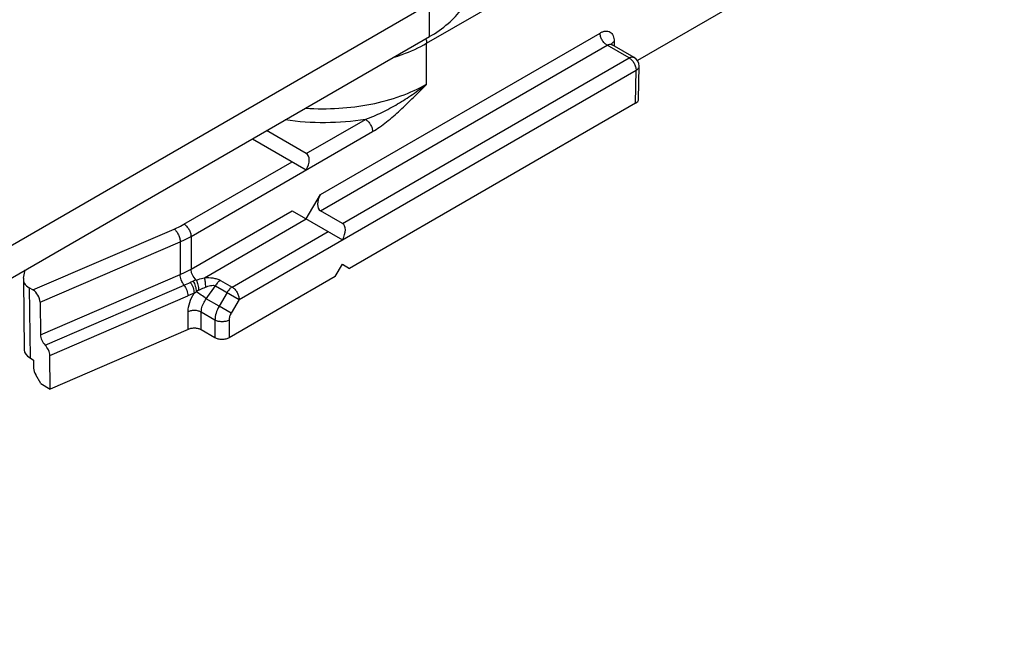
# Model space of a CAD drawing. Units: millimetres. Extents: x 591 to 1185, y -110 to 310.
# Drawn here: x 1087 to 1136, y 50 to 82 of the extents above; entities that cross this region are included whole.
import ezdxf

# ---------------------------------------------------------------- set-up
doc = ezdxf.new("R2010")
doc.units = ezdxf.units.MM
doc.header["$LTSCALE"] = 23.1
doc.layers.add('COMPONENTI_DI_ASSIEME', color=7, linetype='CONTINUOUS')

msp = doc.modelspace()

# ---------------------------------------------------------------- linework, layer by layer
at = {"layer": 'COMPONENTI_DI_ASSIEME', "color": 7, "linetype": 'Continuous'}
for p, q in [((1135.923, 90.229), (1117.599, 79.649)), ((952.365, -6.93), (1107.221, 82.475)), ((952.365, -8.563), (1107.221, 80.842)), ((1117.436, 79.803), (1116.34, 80.435)), ((1117.661, 77.72), (1117.686, 79.362)), ((1117.514, 77.518), (1103.225, 69.269)), ((1098.382, 75.739), (1101.069, 74.188)), ((1101.069, 75.004), (1099.089, 76.148)), ((1101.069, 71.738), (1101.776, 72.963)), ((1100.362, 72.147), (1102.872, 70.697)), ((1102.872, 71.514), (1101.776, 72.147)), ((1102.518, 68.86), (1102.872, 69.473)), ((1102.872, 69.473), (1103.225, 69.269)), ((1086.948, 68.774), (1087.036, 69.189)), ((1102.518, 68.86), (1097.215, 65.798)), ((1086.94, 68.7), (1086.98, 65.197)), ((1087.418, 68.189), (1087.233, 68.296)), ((1087.779, 67.576), (1087.793, 65.949)), ((1095.171, 66.22), (1088.274, 63.243)), ((1096.508, 65.798), (1095.824, 66.193)), ((1088.274, 63.243), (1088.259, 64.924)), ((1087.273, 64.792), (1087.448, 64.691)), ((1087.448, 64.691), (1087.451, 64.29)), ((1087.809, 63.511), (1087.557, 63.943)), ((1087.809, 63.511), (1088.274, 63.243))]:
    msp.add_line(p, q, dxfattribs=at)
at = {"layer": 'COMPONENTI_DI_ASSIEME', "color": 9, "linetype": 'Continuous'}
for p, q in [((1107.079, 80.516), (1112.382, 83.578)), ((1107.221, 80.842), (1107.221, 82.475)), ((1101.776, 72.963), (1115.736, 81.023)), ((1101.776, 72.147), (1116.09, 80.411)), ((1107.079, 78.475), (1107.079, 80.516)), ((1117.186, 79.778), (1116.09, 80.411)), ((1116.443, 80.6), (1116.44, 80.378)), ((1102.872, 71.514), (1117.186, 79.778)), ((1097.715, 67.72), (1117.539, 79.166)), ((1117.514, 77.518), (1117.539, 79.166)), ((1101.069, 75.004), (1104.024, 76.71)), ((1095.312, 70.865), (1104.377, 76.098)), ((1094.959, 71.477), (1100.362, 74.596)), ((1095.312, 69.232), (1100.362, 72.147)), ((1095.984, 68.803), (1101.069, 71.738)), ((1087.418, 68.189), (1094.471, 71.233)), ((1095.312, 70.865), (1095.312, 69.232)), ((1097.361, 68.333), (1102.165, 71.106)), ((1087.779, 67.576), (1094.771, 70.594)), ((1094.771, 70.594), (1094.771, 68.961)), ((1087.793, 65.949), (1094.771, 68.961)), ((1088.026, 65.436), (1094.963, 68.431)), ((1096.076, 67.751), (1096.53, 68.404)), ((1096.53, 68.404), (1097.715, 67.72)), ((1096.78, 68.668), (1097.361, 68.333)), ((1087.233, 68.296), (1087.273, 64.792)), ((1088.259, 64.924), (1095.156, 67.9)), ((1097.111, 68.069), (1096.715, 67.382)), ((1096.715, 67.382), (1096.076, 67.751)), ((1097.319, 67.033), (1096.715, 67.382)), ((1097.715, 67.72), (1097.319, 67.033)), ((1095.171, 66.22), (1095.171, 67.107)), ((1096.508, 66.685), (1095.824, 67.08)), ((1095.824, 66.193), (1095.824, 67.08)), ((1096.508, 66.685), (1096.508, 65.798)), ((1097.215, 66.685), (1097.215, 65.798))]:
    msp.add_line(p, q, dxfattribs=at)
at = {"layer": 'COMPONENTI_DI_ASSIEME', "color": 7, "linetype": 'Continuous'}
msp.add_arc((1117.186, 79.37), 0.5, 359.1409, 60.0171, dxfattribs=at)
at = {"layer": 'COMPONENTI_DI_ASSIEME', "color": 9, "linetype": 'Continuous'}
for centre, radius, start, end in [((1087.406, 85.944), 19.075, 293.3409, 294.3664), ((1096.71, 65.399), 3.479, 111.8411, 114.3548), ((1096.704, 65.419), 3.458, 109.0928, 111.8725), ((1100.678, 55.103), 13.938, 111.9762, 113.3419), ((1096.504, 66.621), 1.753, 117.7275, 122.3225)]:
    msp.add_arc(centre, radius, start, end, dxfattribs=at)
at = {"layer": 'COMPONENTI_DI_ASSIEME', "color": 7, "linetype": 'Continuous'}
for centre, major_axis, ratio, start_param, end_param in [((1117.161, 77.722), (0.5, 0), 0.577342, -0.785546, -0.008728), ((1100.715, 74.392), (0.354, 0.612), 0.577349, -1.57079, 0.000006), ((1102.129, 72.759), (0.354, 0.612), 0.577349, -4.712383, -3.141586), ((1102.518, 70.902), (0.354, 0.612), 0.577349, -1.57079, 0.000006), ((1087.94, 68.704), (1, 0), 0.577321, 3.019413, 3.926947), ((1087.421, 67.782), (-0.259, 0.431), 0.571473, -2.370003, -0.799207), ((1088.15, 65.743), (-0.259, 0.431), 0.571473, 0.77159, 1.977678), ((1087.902, 65.13), (-0.259, 0.431), 0.571473, -2.370003, -1.163915), ((1087.98, 65.201), (1, 0), 0.577321, -3.135101, -2.356238), ((1087.805, 64.086), (-0.253, 0.431), 0.572297, 0.781119, 1.566517)]:
    msp.add_ellipse(centre, major_axis=major_axis, ratio=ratio, start_param=start_param, end_param=end_param, dxfattribs=at)
for points, knots in [([(1107.221, 80.842), (1107.55, 81.032), (1108.147, 81.444), (1108.86, 82.194), (1109.312, 83.023), (1109.417, 83.619), (1109.417, 83.904)], [0, 0, 0, 0, 0.289702, 0.549087, 0.782216, 1, 1, 1, 1]), ([(1116.34, 80.435), (1116.333, 80.439), (1116.314, 80.452), (1116.297, 80.47), (1116.289, 80.483)], [0, 0, 0, 0, 0.328474, 1, 1, 1, 1]), ([(1095.824, 66.193), (1095.779, 66.219), (1095.674, 66.259), (1095.506, 66.283), (1095.333, 66.273), (1095.222, 66.242), (1095.171, 66.22)], [0, 0, 0, 0, 0.2334, 0.491705, 0.754455, 1, 1, 1, 1]), ([(1097.215, 65.798), (1097.165, 65.769), (1097.048, 65.727), (1096.861, 65.707), (1096.675, 65.727), (1096.558, 65.769), (1096.508, 65.798)], [0, 0, 0, 0, 0.237247, 0.499999, 0.762753, 1, 1, 1, 1])]:
    msp.add_open_spline(points, degree=3, knots=knots, dxfattribs=at)
at = {"layer": 'COMPONENTI_DI_ASSIEME', "color": 9, "linetype": 'Continuous'}
for points, knots in [([(1107.036, 80.736), (1107.043, 80.717), (1107.066, 80.646), (1107.079, 80.571), (1107.079, 80.516)], [0, 0, 0, 0, 0.265949, 1, 1, 1, 1]), ([(1115.736, 81.023), (1115.78, 81.049), (1115.869, 81.091), (1116.004, 81.123), (1116.131, 81.119), (1116.244, 81.076), (1116.335, 80.997), (1116.4, 80.886), (1116.438, 80.751), (1116.444, 80.652), (1116.443, 80.6)], [0, 0, 0, 0, 0.144403, 0.273532, 0.389515, 0.49799, 0.606833, 0.723791, 0.854227, 1, 1, 1, 1]), ([(1116.09, 80.411), (1116.039, 80.44), (1115.944, 80.52), (1115.834, 80.671), (1115.758, 80.843), (1115.736, 80.965), (1115.736, 81.023)], [0, 0, 0, 0, 0.237247, 0.499999, 0.762752, 1, 1, 1, 1]), ([(1105.412, 79.796), (1105.563, 79.843), (1106.136, 80.039), (1106.691, 80.292), (1107.079, 80.516)], [0, 0, 0, 0, 0.261166, 1, 1, 1, 1]), ([(1116.09, 80.411), (1116.112, 80.423), (1116.155, 80.444), (1116.222, 80.46), (1116.285, 80.459), (1116.323, 80.445), (1116.34, 80.435)], [0, 0, 0, 0, 0.289522, 0.549108, 0.782254, 1, 1, 1, 1]), ([(1116.307, 80.459), (1116.309, 80.463), (1116.315, 80.478), (1116.323, 80.493), (1116.33, 80.503)], [0, 0, 0, 0, 0.243294, 1, 1, 1, 1]), ([(1116.33, 80.503), (1116.333, 80.507), (1116.347, 80.526), (1116.364, 80.543), (1116.377, 80.555)], [0, 0, 0, 0, 0.238661, 1, 1, 1, 1]), ([(1116.377, 80.555), (1116.382, 80.559), (1116.403, 80.576), (1116.425, 80.591), (1116.443, 80.6)], [0, 0, 0, 0, 0.239557, 1, 1, 1, 1]), ([(1117.186, 79.778), (1117.208, 79.791), (1117.251, 79.811), (1117.318, 79.828), (1117.381, 79.826), (1117.419, 79.812), (1117.435, 79.803)], [0, 0, 0, 0, 0.289502, 0.549098, 0.782259, 1, 1, 1, 1]), ([(1117.186, 79.778), (1117.236, 79.749), (1117.331, 79.669), (1117.442, 79.517), (1117.517, 79.346), (1117.539, 79.224), (1117.539, 79.166)], [0, 0, 0, 0, 0.237256, 0.500022, 0.762784, 1, 1, 1, 1]), ([(1117.539, 79.166), (1117.561, 79.178), (1117.6, 79.204), (1117.648, 79.252), (1117.678, 79.305), (1117.685, 79.344), (1117.686, 79.362)], [0, 0, 0, 0, 0.290567, 0.550385, 0.783096, 1, 1, 1, 1]), ([(1101.037, 77.271), (1101.586, 77.232), (1102.681, 77.228), (1104.279, 77.43), (1105.761, 77.83), (1106.669, 78.238), (1107.079, 78.475)], [0, 0, 0, 0, 0.264453, 0.524722, 0.772257, 1, 1, 1, 1]), ([(1104.024, 76.71), (1104.304, 76.809), (1104.851, 77.046), (1105.634, 77.471), (1106.378, 77.948), (1106.85, 78.295), (1107.079, 78.475)], [0, 0, 0, 0, 0.251329, 0.50371, 0.753939, 1, 1, 1, 1]), ([(1104.377, 76.098), (1104.497, 76.167), (1104.735, 76.322), (1105.201, 76.672), (1105.768, 77.168), (1106.427, 77.809), (1106.861, 78.252), (1107.079, 78.475)], [0, 0, 0, 0, 0.115315, 0.235404, 0.484691, 0.740901, 1, 1, 1, 1]), ([(1104.024, 76.71), (1103.362, 76.603), (1102.02, 76.494), (1100.676, 76.583), (1100.012, 76.68)], [0, 0, 0, 0, 0.49944, 1, 1, 1, 1]), ([(1104.024, 76.71), (1104.074, 76.682), (1104.169, 76.602), (1104.28, 76.45), (1104.356, 76.278), (1104.377, 76.156), (1104.377, 76.098)], [0, 0, 0, 0, 0.237218, 0.499999, 0.762781, 1, 1, 1, 1]), ([(1094.471, 71.233), (1094.514, 71.252), (1094.68, 71.326), (1094.842, 71.409), (1094.959, 71.477)], [0, 0, 0, 0, 0.256201, 1, 1, 1, 1]), ([(1094.959, 71.477), (1095.009, 71.448), (1095.104, 71.368), (1095.215, 71.216), (1095.291, 71.045), (1095.312, 70.922), (1095.312, 70.865)], [0, 0, 0, 0, 0.237247, 0.499999, 0.762752, 1, 1, 1, 1]), ([(1094.471, 71.233), (1094.515, 71.199), (1094.596, 71.11), (1094.689, 70.951), (1094.752, 70.775), (1094.771, 70.652), (1094.771, 70.594)], [0, 0, 0, 0, 0.228474, 0.49082, 0.7581, 1, 1, 1, 1]), ([(1094.771, 70.594), (1094.818, 70.614), (1095.002, 70.697), (1095.182, 70.789), (1095.312, 70.865)], [0, 0, 0, 0, 0.256201, 1, 1, 1, 1]), ([(1094.771, 68.961), (1094.818, 68.981), (1095.002, 69.064), (1095.182, 69.156), (1095.312, 69.232)], [0, 0, 0, 0, 0.256201, 1, 1, 1, 1]), ([(1094.963, 68.431), (1094.903, 68.508), (1094.834, 68.64), (1094.781, 68.824), (1094.771, 68.917), (1094.771, 68.961)], [0, 0, 0, 0, 0.513011, 0.768468, 1, 1, 1, 1]), ([(1095.573, 68.687), (1095.494, 68.757), (1095.399, 68.89), (1095.327, 69.084), (1095.312, 69.184), (1095.312, 69.232)], [0, 0, 0, 0, 0.512942, 0.768522, 1, 1, 1, 1]), ([(1094.963, 68.431), (1095.023, 68.353), (1095.093, 68.221), (1095.145, 68.037), (1095.156, 67.944), (1095.156, 67.9)], [0, 0, 0, 0, 0.513021, 0.768593, 1, 1, 1, 1]), ([(1095.275, 68.569), (1095.336, 68.491), (1095.405, 68.356), (1095.455, 68.168), (1095.464, 68.073), (1095.462, 68.028)], [0, 0, 0, 0, 0.510572, 0.766859, 1, 1, 1, 1]), ([(1095.416, 68.628), (1095.466, 68.551), (1095.538, 68.379), (1095.568, 68.194), (1095.567, 68.102)], [0, 0, 0, 0, 0.49868, 1, 1, 1, 1]), ([(1095.573, 68.687), (1095.606, 68.698), (1095.741, 68.742), (1095.88, 68.777), (1095.984, 68.803)], [0, 0, 0, 0, 0.242359, 1, 1, 1, 1]), ([(1095.573, 68.687), (1095.613, 68.611), (1095.668, 68.441), (1095.689, 68.264), (1095.689, 68.172)], [0, 0, 0, 0, 0.483855, 1, 1, 1, 1]), ([(1095.984, 68.803), (1096.126, 68.812), (1096.338, 68.807), (1096.604, 68.749), (1096.726, 68.699), (1096.78, 68.668)], [0, 0, 0, 0, 0.521359, 0.771314, 1, 1, 1, 1]), ([(1095.984, 68.803), (1095.997, 68.734), (1096.015, 68.575), (1096.027, 68.416), (1096.031, 68.327)], [0, 0, 0, 0, 0.440341, 1, 1, 1, 1]), ([(1096.031, 68.327), (1096.113, 68.361), (1096.239, 68.405), (1096.408, 68.429), (1096.494, 68.42), (1096.53, 68.404)], [0, 0, 0, 0, 0.517649, 0.769593, 1, 1, 1, 1]), ([(1096.78, 68.668), (1096.73, 68.639), (1096.635, 68.559), (1096.562, 68.46), (1096.53, 68.404)], [0, 0, 0, 0, 0.474432, 1, 1, 1, 1]), ([(1095.171, 67.107), (1095.171, 67.261), (1095.231, 67.587), (1095.372, 67.883), (1095.462, 68.028)], [0, 0, 0, 0, 0.474998, 1, 1, 1, 1]), ([(1096.076, 67.751), (1095.992, 67.814), (1095.824, 67.934), (1095.653, 68.049), (1095.567, 68.102)], [0, 0, 0, 0, 0.509511, 1, 1, 1, 1]), ([(1095.689, 68.172), (1095.716, 68.187), (1095.828, 68.243), (1095.944, 68.29), (1096.031, 68.327)], [0, 0, 0, 0, 0.24696, 1, 1, 1, 1]), ([(1097.361, 68.333), (1097.311, 68.304), (1097.216, 68.224), (1097.144, 68.124), (1097.111, 68.069)], [0, 0, 0, 0, 0.474432, 1, 1, 1, 1]), ([(1097.361, 68.333), (1097.412, 68.304), (1097.507, 68.224), (1097.618, 68.072), (1097.693, 67.9), (1097.715, 67.778), (1097.715, 67.72)], [0, 0, 0, 0, 0.237216, 0.499998, 0.762779, 1, 1, 1, 1]), ([(1095.824, 67.08), (1095.824, 67.135), (1095.85, 67.377), (1095.964, 67.603), (1096.076, 67.751)], [0, 0, 0, 0, 0.230622, 1, 1, 1, 1]), ([(1096.715, 67.382), (1096.651, 67.271), (1096.551, 67.045), (1096.508, 66.801), (1096.508, 66.685)], [0, 0, 0, 0, 0.525566, 1, 1, 1, 1]), ([(1095.824, 67.08), (1095.779, 67.106), (1095.674, 67.146), (1095.506, 67.169), (1095.333, 67.159), (1095.222, 67.129), (1095.171, 67.107)], [0, 0, 0, 0, 0.233399, 0.491705, 0.754455, 1, 1, 1, 1]), ([(1097.319, 67.033), (1097.286, 66.978), (1097.237, 66.865), (1097.215, 66.743), (1097.215, 66.685)], [0, 0, 0, 0, 0.525565, 1, 1, 1, 1]), ([(1097.215, 66.685), (1097.165, 66.656), (1097.048, 66.614), (1096.861, 66.594), (1096.675, 66.614), (1096.558, 66.656), (1096.508, 66.685)], [0, 0, 0, 0, 0.237247, 0.499999, 0.762753, 1, 1, 1, 1])]:
    msp.add_open_spline(points, degree=3, knots=knots, dxfattribs=at)
msp.add_open_spline([(1095.462, 68.028), (1095.496, 68.054), (1095.531, 68.079), (1095.567, 68.102)], degree=3, dxfattribs=at)

doc.saveas('drawing.dxf')
